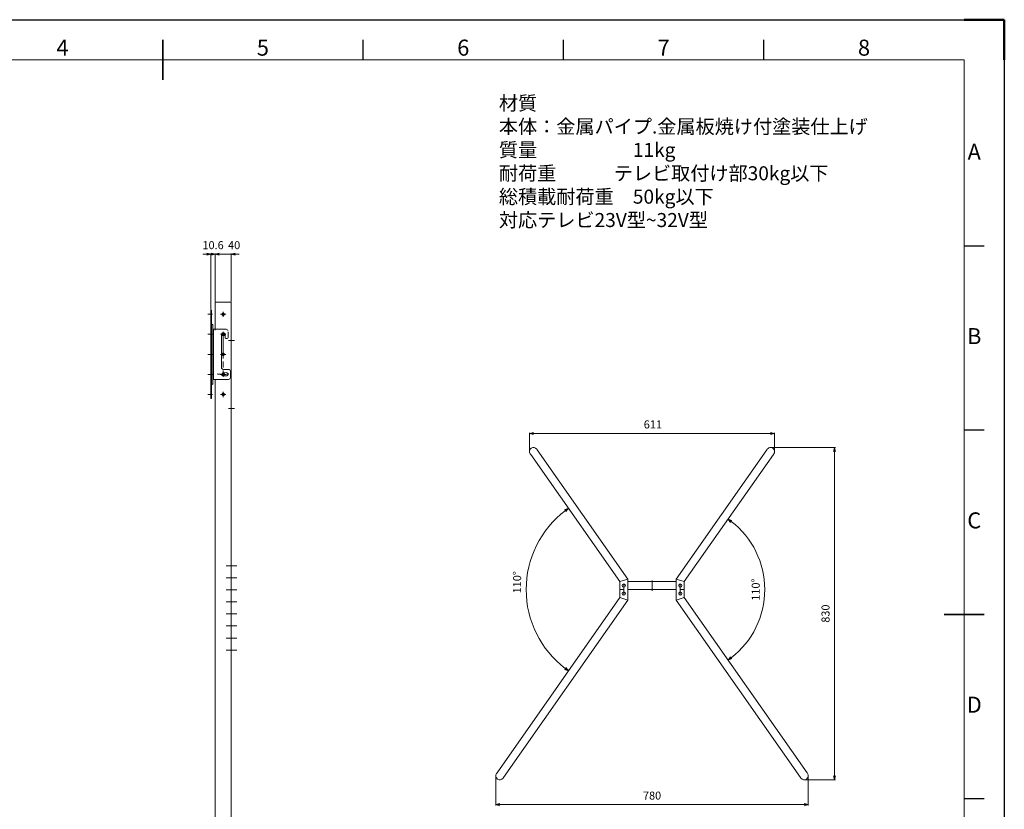
# Model space of a CAD drawing. Units: millimetres. Extents: x 34152 to 42552, y -16034 to -13064.
# Drawn here: x 40095 to 42552, y -15035 to -13064 of the extents above; entities that cross this region are included whole.
import ezdxf
from ezdxf.enums import TextEntityAlignment as Align

# ---------------------------------------------------------------- set-up
doc = ezdxf.new("R2010")
doc.units = ezdxf.units.MM
doc.header["$LTSCALE"] = 10
for name, pattern in [('AM_ISO02W050', [7.5, 6, -1.5]), ('AM_ISO08W050', [18, 12, -1.5, 3, -1.5]), ('AM_ISO08W050x2', [9, 6, -0.75, 1.5, -0.75])]:
    doc.linetypes.add(name, pattern=pattern)
doc.layers.get('0').update_dxf_attribs({"lineweight": 13})
for name, color, linetype, lineweight in [('AM_0', 7, 'Continuous', 18), ('AM_3', 6, 'AM_ISO02W050', 15), ('AM_6', 2, 'Continuous', 15), ('AM_7', 4, 'AM_ISO08W050', 15), ('AM_BOR', 7, 'Continuous', 50)]:
    doc.layers.add(name, color=color, linetype=linetype, lineweight=lineweight)
doc.styles.add('ACISOTS', font='isocp.shx', dxfattribs={"height": 1})
doc.styles.get("Standard").update_dxf_attribs({"font": 'ISOCP.SHX', "bigfont": 'EXTFONT.SHX'})
doc.dimstyles.new('AM_ISO$0', dxfattribs={"dimtxt": 2, "dimasz": 1, "dimexe": 0.2, "dimexo": 0.2, "dimgap": 1, "dimtad": 1, "dimdsep": 46, "dimtxsty": 'STANDARD', "dimblk": 'OPEN30', "dimcen": 0, "dimclrd": 256, "dimclre": 256, "dimadec": 0, "dimazin": 2, "dimtp": 0.1, "dimtm": 0.1, "dimtfac": 0.71, "dimtmove": 0, "dimatfit": 3, "dimldrblk": 'OPEN30', "dimfxl": 1, "dimlwd": -1, "dimlwe": -1, "dimarcsym": 0})
doc.dimstyles.new('AM_ISO$2', dxfattribs={"dimtxt": 2, "dimasz": 1, "dimexe": 0.2, "dimexo": 0.2, "dimgap": 1, "dimtad": 1, "dimdsep": 46, "dimtxsty": 'STANDARD', "dimblk": 'OPEN30', "dimcen": 0, "dimclrd": 256, "dimclre": 256, "dimadec": 0, "dimazin": 2, "dimtp": 0.1, "dimtm": 0.1, "dimtfac": 0.71, "dimtmove": 0, "dimatfit": 3, "dimldrblk": 'OPEN30', "dimfxl": 1, "dimlwd": -1, "dimlwe": -1, "dimarcsym": 0})

# ---------------------------------------------------------------- blocks, each defined once
blk = doc.blocks.new('ISO_A3')
for p, q in [((410, 287), (10, 287)), ((410, 10), (410, 287))]:
    blk.add_line(p, q)
at = {"layer": 'AM_BOR', "color": 1, "lineweight": 25}
for p, q in [((0, 297), (420, 297)), ((420, 297), (420, 0)), ((260, 287), (260, 292)), ((310, 287), (310, 292)), ((360, 287), (360, 292)), ((415, 240.5), (410, 240.5)), ((415, 194.5), (410, 194.5)), ((415, 102.5), (410, 102.5))]:
    blk.add_line(p, q, dxfattribs=at)
at = {"layer": 'AM_BOR'}
for p, q in [((420, 297), (410, 297)), ((420, 287), (420, 297))]:
    blk.add_line(p, q, dxfattribs=at)
at = {"layer": 'AM_BOR', "color": 140, "lineweight": 35}
for p, q in [((210, 282), (210, 292)), ((405, 148.5), (415, 148.5))]:
    blk.add_line(p, q, dxfattribs=at)
at = {"layer": 'AM_BOR', "color": 1, "lineweight": 25, "style": 'ACISOTS'}
for s, p in [('4', (185, 289.5)), ('5', (235, 289.5)), ('6', (285, 289.5)), ('7', (335, 289.5)), ('8', (385, 289.5)), ('A', (412.5, 263.5)), ('B', (412.5, 217.5)), ('C', (412.5, 171.5)), ('D', (412.5, 125.5))]:
    blk.add_text(s, height=4, dxfattribs=at).set_placement(p, align=Align.MIDDLE)
blk = doc.blocks.new('_Open30')
at = {"color": 0, "linetype": 'ByBlock', "lineweight": -2}
for p, q in [((-1, 0.27), (0, 0)), ((0, 0), (-1, -0.27)), ((0, 0), (-1, 0))]:
    blk.add_line(p, q, dxfattribs=at)
blk = doc.blocks.new('*D124')
at = {"linetype": 'ByBlock'}
for p, q in [((40562.7, -13649.7), (40552.7, -13649.7)), ((40572.7, -13787.7), (40572.7, -13647.7)), ((40572.7, -13649.7), (40583.3, -13649.7)), ((40583.3, -13767.7), (40583.3, -13647.7)), ((40593.3, -13649.7), (40603.3, -13649.7))]:
    blk.add_line(p, q, dxfattribs=at)
at = {"layer": 'Defpoints', "color": 0}
for p in [(40583.3, -13649.7), (40583.3, -13769.7), (40572.7, -13789.7)]:
    blk.add_point(p, dxfattribs=at)
at = {"xscale": 10, "yscale": 10, "zscale": 10}
blk.add_blockref('_Open30', (40572.7, -13649.7), dxfattribs=at)
at = {"xscale": 10, "yscale": 10, "zscale": 10, "rotation": 180}
blk.add_blockref('_Open30', (40583.3, -13649.7), dxfattribs=at)
at = {"color": 0, "insert": (40578, -13629.7), "char_height": 20, "attachment_point": 5}
blk.add_mtext('10.6', dxfattribs=at)
blk = doc.blocks.new('*D125')
at = {"linetype": 'ByBlock'}
for p, q in [((40573.3, -13649.7), (40563.3, -13649.7)), ((40583.3, -13767.7), (40583.3, -13647.7)), ((40623.3, -13649.7), (40583.3, -13649.7)), ((40623.3, -13767.7), (40623.3, -13647.7)), ((40633.3, -13649.7), (40643.3, -13649.7))]:
    blk.add_line(p, q, dxfattribs=at)
at = {"layer": 'Defpoints', "color": 0}
for p in [(40583.3, -13649.7), (40583.3, -13769.7), (40623.3, -13769.7)]:
    blk.add_point(p, dxfattribs=at)
at = {"xscale": 10, "yscale": 10, "zscale": 10}
blk.add_blockref('_Open30', (40583.3, -13649.7), dxfattribs=at)
at = {"xscale": 10, "yscale": 10, "zscale": 10, "rotation": 180}
blk.add_blockref('_Open30', (40623.3, -13649.7), dxfattribs=at)
at = {"color": 0, "insert": (40603.3, -13629.7), "char_height": 20, "attachment_point": 5}
blk.add_mtext('\u3000\u300040', dxfattribs=at)
blk = doc.blocks.new('*D126')
at = {"linetype": 'ByBlock'}
blk.add_arc((41606.8, -14486.8), 247.6, 127.3139, 232.6861, dxfattribs=at)
at = {"layer": 'Defpoints', "color": 0}
for p in [(41370.5, -14149.3), (41371.7, -14408.9), (41592.8, -14466.8), (41592.8, -14506.8), (41286.5, -14944.2)]:
    blk.add_point(p, dxfattribs=at)
at = {"xscale": 10, "yscale": 10, "zscale": 10}
for p, rotation in [((41464.8, -14283.9), 36.15696566743169), ((41464.8, -14689.6), 323.8430343325699)]:
    blk.add_blockref('_Open30', p, dxfattribs=dict(at, rotation=rotation))
at = {"color": 0, "insert": (41339.2, -14486.8), "char_height": 20, "attachment_point": 5, "rotation": 90}
blk.add_mtext('      110°', dxfattribs=at)
blk = doc.blocks.new('*D127')
at = {"linetype": 'ByBlock'}
blk.add_arc((41739.8, -14486.8), 214.8, 307.6679, 52.3321, dxfattribs=at)
at = {"layer": 'Defpoints', "color": 0}
for p in [(41976.1, -14149.3), (41753.8, -14466.8), (41753.8, -14506.8), (41943.7, -14554.3), (42060.1, -14944.2)]:
    blk.add_point(p, dxfattribs=at)
at = {"xscale": 10, "yscale": 10, "zscale": 10}
for p, rotation in [((41863, -14310.9), 143.6660279632089), ((41863, -14662.7), 216.3339720368533)]:
    blk.add_blockref('_Open30', p, dxfattribs=dict(at, rotation=rotation))
at = {"color": 0, "insert": (41934.6, -14486.8), "char_height": 20, "attachment_point": 5, "rotation": 90}
blk.add_mtext('110°', dxfattribs=at)
blk = doc.blocks.new('*D114')
at = {"linetype": 'ByBlock'}
for p, q in [((41283.5, -14953.6), (41283.5, -15025.6)), ((42063.1, -14953.6), (42063.1, -15025.6)), ((41293.5, -15023.6), (42053.1, -15023.6))]:
    blk.add_line(p, q, dxfattribs=at)
at = {"layer": 'Defpoints', "color": 0}
for p in [(41283.5, -14951.6), (42063.1, -14951.6), (42063.1, -15023.6)]:
    blk.add_point(p, dxfattribs=at)
at = {"xscale": 10, "yscale": 10, "zscale": 10, "rotation": 180}
blk.add_blockref('_Open30', (41283.5, -15023.6), dxfattribs=at)
at = {"xscale": 10, "yscale": 10, "zscale": 10}
blk.add_blockref('_Open30', (42063.1, -15023.6), dxfattribs=at)
at = {"color": 0, "insert": (41673.3, -15003.6), "char_height": 20, "attachment_point": 5}
blk.add_mtext('780', dxfattribs=at)
blk = doc.blocks.new('*D115')
at = {"linetype": 'ByBlock'}
for p, q in [((41971, -14132), (42130.7, -14132)), ((42128.7, -14142), (42128.7, -14951.6)), ((42055.1, -14961.6), (42130.7, -14961.6))]:
    blk.add_line(p, q, dxfattribs=at)
at = {"layer": 'Defpoints', "color": 0}
for p in [(41969, -14132), (42053.1, -14961.6), (42128.7, -14961.6)]:
    blk.add_point(p, dxfattribs=at)
at = {"xscale": 10, "yscale": 10, "zscale": 10}
for p, rotation in [((42128.7, -14132), 90), ((42128.7, -14961.6), 270)]:
    blk.add_blockref('_Open30', p, dxfattribs=dict(at, rotation=rotation))
at = {"color": 0, "insert": (42108.7, -14546.8), "char_height": 20, "attachment_point": 5, "rotation": 90}
blk.add_mtext('830', dxfattribs=at)
blk = doc.blocks.new('*D116')
at = {"linetype": 'ByBlock'}
for p, q in [((41367.5, -14140), (41367.5, -14095.2)), ((41377.5, -14097.2), (41969, -14097.2)), ((41979, -14140), (41979, -14095.2))]:
    blk.add_line(p, q, dxfattribs=at)
at = {"layer": 'Defpoints', "color": 0}
for p in [(41979, -14097.2), (41367.5, -14142), (41979, -14142)]:
    blk.add_point(p, dxfattribs=at)
at = {"xscale": 10, "yscale": 10, "zscale": 10, "rotation": 180}
blk.add_blockref('_Open30', (41367.5, -14097.2), dxfattribs=at)
at = {"xscale": 10, "yscale": 10, "zscale": 10}
blk.add_blockref('_Open30', (41979, -14097.2), dxfattribs=at)
at = {"color": 0, "insert": (41675.3, -14077.2), "char_height": 20, "attachment_point": 5}
blk.add_mtext('611', dxfattribs=at)

msp = doc.modelspace()

# ---------------------------------------------------------------- linework, layer by layer
for p, q in [((41592.786, -14466.784), (41370.501, -14149.329)), ((41386.885, -14137.857), (41612.786, -14460.478)), ((41959.688, -14137.857), (41733.786, -14460.478)), ((41753.786, -14466.784), (41976.071, -14149.329)), ((41592.786, -14466.784), (41612.786, -14460.478)), ((41592.786, -14466.784), (41592.786, -14506.784)), ((41612.786, -14460.478), (41612.786, -14513.09)), ((41612.786, -14466.784), (41733.786, -14466.784)), ((41733.786, -14460.478), (41733.786, -14513.09)), ((41753.786, -14466.784), (41733.786, -14460.478)), ((41753.786, -14466.784), (41753.786, -14506.784)), ((41612.786, -14486.784), (41733.786, -14486.784)), ((41592.786, -14506.784), (41286.477, -14944.24)), ((41612.786, -14513.09), (41302.86, -14955.712)), ((41592.786, -14506.784), (41612.786, -14513.09)), ((41753.786, -14506.784), (41733.786, -14513.09)), ((41733.786, -14513.09), (42043.713, -14955.712)), ((41753.786, -14506.784), (42060.096, -14944.24))]:
    msp.add_line(p, q)
for centre in [(41602.786, -14476.784), (41602.786, -14496.784), (41743.786, -14476.784), (41743.786, -14496.784)]:
    msp.add_circle(centre, 4)
for centre, start, end in [((41377.546, -14141.955), 35, 215), ((41969.027, -14141.955), 325, 145), ((41293.521, -14951.614), 145, 325), ((42053.052, -14951.614), 215, 35)]:
    msp.add_arc(centre, 10, start, end)
at = {"layer": 'AM_0'}
for p, q in [((40583.339, -13769.673), (40583.339, -13839.673)), ((40623.339, -13769.673), (40583.339, -13769.673)), ((40623.339, -13769.673), (40623.339, -15254.673)), ((40572.739, -13789.673), (40572.739, -14009.673)), ((40572.739, -13789.673), (40574.339, -13789.673)), ((40574.339, -13789.673), (40574.339, -14009.673)), ((40574.339, -13823.243), (40577.339, -13826.243)), ((40577.339, -13826.243), (40577.339, -13973.103)), ((40577.339, -13837.173), (40610.343, -13837.173)), ((40577.339, -13845.173), (40578.939, -13845.173)), ((40577.339, -13854.01), (40577.339, -13945.336)), ((40578.939, -13837.173), (40578.939, -13962.173)), ((40598.839, -13849.673), (40598.839, -13932.172)), ((40607.839, -13849.673), (40607.839, -13857.673)), ((40607.839, -13849.673), (40607.839, -13857.673)), ((40615.343, -13844.673), (40615.343, -13857.673)), ((40609.839, -13859.673), (40613.343, -13859.673)), ((40577.339, -13954.173), (40578.939, -13954.173)), ((40616.339, -13937.172), (40603.839, -13937.172)), ((40621.339, -13942.172), (40621.339, -13957.173)), ((40574.339, -13976.103), (40577.339, -13973.103)), ((40577.339, -13962.173), (40616.339, -13962.173)), ((40583.339, -13962.173), (40583.339, -15254.673)), ((40572.739, -14009.673), (40574.339, -14009.673)), ((41369.354, -14147.69), (41370.501, -14149.329)), ((41385.737, -14136.219), (41386.885, -14137.857)), ((41960.835, -14136.219), (41959.688, -14137.857)), ((41977.218, -14147.69), (41976.071, -14149.329)), ((41602.786, -14486.784), (41592.786, -14486.784)), ((41743.786, -14486.784), (41753.786, -14486.784)), ((41286.477, -14944.24), (41285.329, -14945.878)), ((41302.86, -14955.712), (41301.712, -14957.35)), ((42043.713, -14955.712), (42044.86, -14957.35)), ((42060.096, -14944.24), (42061.243, -14945.878))]:
    msp.add_line(p, q, dxfattribs=at)
for centre, radius in [((40603.339, -13799.673), 3), ((40603.339, -13799.673), 2.5), ((40603.339, -13849.673), 4), ((40603.339, -13849.673), 3), ((40603.339, -13849.673), 2.5), ((40603.339, -13899.673), 3), ((40603.339, -13899.673), 2.5), ((40603.339, -13949.673), 2.5), ((40603.339, -13999.673), 2.5)]:
    msp.add_circle(centre, radius, dxfattribs=at)
for centre, radius, start, end in [((40603.339, -13849.673), 4.5, 0, 180), ((40610.343, -13842.173), 5, 0, 90), ((40609.839, -13857.673), 2, 180, 270), ((40613.343, -13857.673), 2, 270, 0), ((40603.839, -13932.172), 5, 180, 270), ((40603.339, -13949.673), 4, 90, 270), ((40603.339, -13849.673), 96, 270, 275), ((40603.339, -13849.673), 104, 270, 275), ((40612.055, -13949.292), 4, 275, 95), ((40616.339, -13942.172), 5, 0, 90), ((40616.339, -13957.173), 5, 270, 0)]:
    msp.add_arc(centre, radius, start, end, dxfattribs=at)
at = {"layer": 'AM_3'}
for centre in [(40603.339, -13799.673), (40603.339, -13849.673), (40603.339, -13899.673), (40603.339, -13949.673), (40603.339, -13999.673)]:
    msp.add_circle(centre, 3, dxfattribs=at)
at = {"layer": 'AM_7', "linetype": 'AM_ISO08W050x2'}
for p, q in [((40564.924, -13799.673), (40576.66, -13799.673)), ((40603.339, -13799.673), (40596.839, -13799.673)), ((40603.339, -13799.673), (40603.339, -13793.173)), ((40603.339, -13799.673), (40609.839, -13799.673)), ((40603.339, -13799.673), (40603.339, -13806.173)), ((40564.924, -13849.673), (40576.66, -13849.673)), ((40603.339, -13849.673), (40596.839, -13849.673)), ((40603.339, -13849.673), (40597.339, -13849.673)), ((40603.339, -13849.673), (40603.339, -13843.173)), ((40603.339, -13849.673), (40603.339, -13843.673)), ((40603.339, -13849.673), (40609.839, -13849.673)), ((40603.339, -13849.673), (40603.339, -13856.173)), ((40603.339, -13849.673), (40609.339, -13849.673)), ((40603.339, -13849.673), (40603.339, -13955.621)), ((40564.924, -13899.673), (40576.66, -13899.673)), ((40603.339, -13899.673), (40596.839, -13899.673)), ((40603.339, -13899.673), (40603.339, -13893.173)), ((40603.339, -13899.673), (40609.839, -13899.673)), ((40603.339, -13899.673), (40603.339, -13906.173)), ((40564.924, -13949.673), (40576.66, -13949.673)), ((40603.339, -13949.673), (40596.839, -13949.673)), ((40603.339, -13949.673), (40603.339, -13943.173)), ((40603.339, -13949.673), (40609.839, -13949.673)), ((40603.339, -13949.673), (40603.339, -13956.173)), ((40564.924, -13999.673), (40576.66, -13999.673)), ((40603.339, -13999.673), (40596.839, -13999.673)), ((40603.339, -13999.673), (40603.339, -13993.173)), ((40603.339, -13999.673), (40609.839, -13999.673)), ((40603.339, -13999.673), (40603.339, -14006.173)), ((40631.565, -14427.671), (40618.526, -14427.671)), ((40631.565, -14457.671), (40618.526, -14457.671))]:
    msp.add_line(p, q, dxfattribs=at)
at = {"layer": 'AM_7'}
for p, q in [((40631.448, -13864.673), (40616.142, -13864.673)), ((40631.448, -14034.673), (40616.142, -14034.673)), ((40610.436, -14427.671), (40637.194, -14427.671)), ((40610.436, -14457.671), (40637.194, -14457.671)), ((41673.286, -14463.784), (41673.286, -14489.784)), ((40610.436, -14487.671), (40637.194, -14487.671)), ((41602.786, -14473.784), (41602.786, -14499.784)), ((41743.786, -14473.784), (41743.786, -14499.784)), ((40610.436, -14517.671), (40637.194, -14517.671)), ((40610.436, -14547.671), (40637.194, -14547.671)), ((40610.436, -14577.671), (40637.194, -14577.671)), ((40610.436, -14607.671), (40637.194, -14607.671)), ((40610.436, -14637.671), (40637.194, -14637.671))]:
    msp.add_line(p, q, dxfattribs=at)
msp.add_arc((40603.339, -13849.673), 100, 261.175266, 278.245779, dxfattribs=at)

# ---------------------------------------------------------------- block references
at = {"layer": 'AM_0', "lineweight": 0, "xscale": 10, "yscale": 10, "zscale": 10}
msp.add_blockref('ISO_A3', (38352.233, -16034.287), dxfattribs=at)

# ---------------------------------------------------------------- texts
at = {"layer": 'AM_6', "color": 0, "ltscale": 0.5, "insert": (41291.124, -13255.213), "char_height": 35, "width": 1068.82107, "attachment_point": 1}
msp.add_mtext('材質\u3000\u3000\u3000\u3000本体：金属パイプ.金属板焼け付塗装仕上げ\\P\u3000\u3000\u3000\u3000\u3000\u3000質量\u3000\u3000\u3000\u3000\u300011kg\\P耐荷重\u3000\u3000\u3000テレビ取付け部30kg以下\\P\u3000\u3000\u3000\u3000\u3000\u3000総積載耐荷重\u300050kg以下\\P\u3000\u3000\u3000\u3000\u3000\u3000対応テレビ23V型~32V型', dxfattribs=at)

# ---------------------------------------------------------------- dimensions: what is measured, and where the dimension line sits
dim = msp.add_linear_dim(base=(40583.339, -13649.673), p1=(40623.339, -13769.673), p2=(40583.339, -13769.673), text='\u3000\u3000<>', dimstyle='AM_ISO$0', override={"dimscale": 10, "dimtp": 0.3, "dimtm": 0.3, "dimtix": 1})
dim.commit()
dim.dimension.update_dxf_attribs({"geometry": '*D125', "text_midpoint": (40603.339, -13629.673)})
dim = msp.add_linear_dim(base=(40583.339, -13649.673), p1=(40572.739, -13789.673), p2=(40583.339, -13769.673), dimstyle='AM_ISO$0', override={"dimscale": 10, "dimtp": 0.3, "dimtm": 0.3, "dimtix": 1})
dim.commit()
dim.dimension.update_dxf_attribs({"geometry": '*D124', "text_midpoint": (40578.039, -13629.673)})
for base, p1, p2, text, picture, middle in [((41979.027, -14097.206), (41367.546, -14141.955), (41979.027, -14141.955), '611', '*D116', (41675.273, -14097.206)), ((42063.052, -15023.593), (41283.521, -14951.614), (42063.052, -14951.614), '780', '*D114', (41673.286, -15023.593))]:
    dim = msp.add_linear_dim(base=base, p1=p1, p2=p2, text=text, dimstyle='AM_ISO$0', override={"dimscale": 10, "dimtp": 0.3, "dimtm": 0.3})
    dim.commit()
    dim.dimension.update_dxf_attribs({"geometry": picture, "text_midpoint": middle, "dimtype": 160})
dim = msp.add_angular_dim_2l(base=(41371.73, -14408.894), line1=((41592.786, -14466.784), (41370.501, -14149.329)), line2=((41592.786, -14506.784), (41286.477, -14944.24)), text='      <>', dimstyle='AM_ISO$2', override={"dimscale": 10, "dimtp": 0.3, "dimtm": 0.3})
dim.commit()
dim.dimension.update_dxf_attribs({"geometry": '*D126', "text_midpoint": (41339.161, -14486.784)})
dim = msp.add_angular_dim_2l(base=(41943.657, -14554.341), line1=((41753.786, -14506.784), (42060.096, -14944.24)), line2=((41753.786, -14466.784), (41976.071, -14149.329)), dimstyle='AM_ISO$2', override={"dimscale": 10, "dimtp": 0.3, "dimtm": 0.3})
dim.commit()
dim.dimension.update_dxf_attribs({"geometry": '*D127', "text_midpoint": (41934.558, -14486.784)})
dim = msp.add_linear_dim(base=(42128.66, -14961.614), p1=(41969.027, -14131.955), p2=(42053.052, -14961.614), angle=90, text='830', dimstyle='AM_ISO$0', override={"dimscale": 10, "dimtp": 0.3, "dimtm": 0.3})
dim.commit()
dim.dimension.update_dxf_attribs({"geometry": '*D115', "text_midpoint": (42108.66, -14546.784)})

doc.saveas('drawing.dxf')
